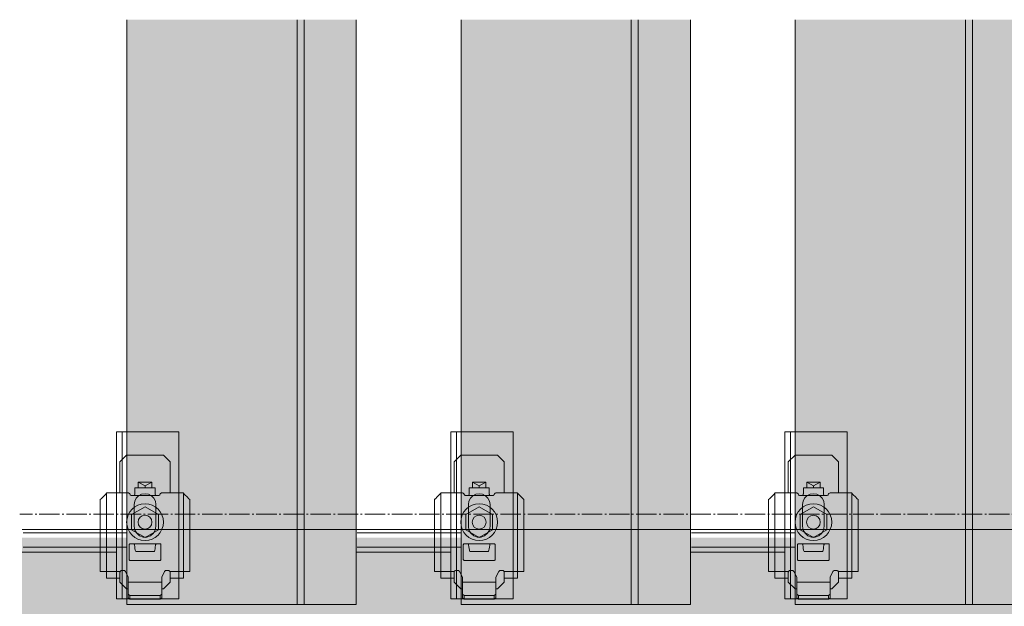
# Model space of a CAD drawing. Units: millimetres. Extents: x -2150 to 850, y 4840 to 7416.
# Drawn here: x -109 to -50, y 5354 to 5389 of the extents above; entities that cross this region are included whole.
import ezdxf

# ---------------------------------------------------------------- set-up
doc = ezdxf.new("R2010")
doc.units = ezdxf.units.MM
doc.header["$LTSCALE"] = 5.08
doc.linetypes.add('ラインタイプ-23', pattern=[1.525, 1.2, -0.15, 0.025, -0.15])
doc.layers.get('0').update_dxf_attribs({"lineweight": 0})
for name, color, linetype, lineweight in [('20130108_ルーバー（角度取付部品）', 7, 'Continuous', 0), ('Drawing1', 7, 'Continuous', 0), ('一般', 7, 'Continuous', 0)]:
    doc.layers.add(name, color=color, linetype=linetype, lineweight=lineweight)

# ---------------------------------------------------------------- blocks, each defined once
blk = doc.blocks.new('グループ-1048-1')
at = {"layer": '一般', "linetype": 'Continuous', "lineweight": 0}
blk.add_hatch(color=254, dxfattribs=at).paths.add_polyline_path([(-342.92, 26944.45), (-342.92, 26769.45), (-411.52, 26769.45), (-411.52, 26944.45)])
at = {"layer": '一般', "color": 1, "linetype": 'Continuous', "lineweight": 0}
for p, q in [((-360.63, 26769.45), (-360.63, 26944.45)), ((-358.5, 26769.45), (-358.5, 26944.45))]:
    blk.add_line(p, q, dxfattribs=at)
at = {"layer": '一般', "color": 1, "linetype": 'Continuous', "lineweight": 0, "flags": 128}
blk.add_lwpolyline([(-342.92, 26944.45), (-342.92, 26769.45), (-411.52, 26769.45), (-411.52, 26944.45)], dxfattribs=at)
blk = doc.blocks.new('グループ-1052-1')
at = {"layer": '一般', "linetype": 'Continuous', "lineweight": 0}
blk.add_hatch(color=254, dxfattribs=at).paths.add_polyline_path([(-242.92, 26944.45), (-242.92, 26769.45), (-311.52, 26769.45), (-311.52, 26944.45)])
at = {"layer": '一般', "color": 1, "linetype": 'Continuous', "lineweight": 0}
for p, q in [((-260.63, 26769.45), (-260.63, 26944.45)), ((-258.5, 26769.45), (-258.5, 26944.45))]:
    blk.add_line(p, q, dxfattribs=at)
at = {"layer": '一般', "color": 1, "linetype": 'Continuous', "lineweight": 0, "flags": 128}
blk.add_lwpolyline([(-242.92, 26944.45), (-242.92, 26769.45), (-311.52, 26769.45), (-311.52, 26944.45)], dxfattribs=at)
blk = doc.blocks.new('グループ-1873-1')
at = {"layer": '一般', "linetype": 'Continuous', "lineweight": 0}
blk.add_hatch(color=254, dxfattribs=at).paths.add_polyline_path([(-442.92, 26944.45), (-442.92, 26769.45), (-511.52, 26769.45), (-511.52, 26944.45)])
at = {"layer": '一般', "color": 1, "linetype": 'Continuous', "lineweight": 0}
for p, q in [((-460.63, 26769.45), (-460.63, 26944.45)), ((-458.5, 26769.45), (-458.5, 26944.45))]:
    blk.add_line(p, q, dxfattribs=at)
at = {"layer": '一般', "color": 1, "linetype": 'Continuous', "lineweight": 0, "flags": 128}
blk.add_lwpolyline([(-442.92, 26944.45), (-442.92, 26769.45), (-511.52, 26769.45), (-511.52, 26944.45)], dxfattribs=at)
blk = doc.blocks.new('グループ-1890-1')
at = {"layer": '一般', "color": 4, "linetype": 'Continuous', "lineweight": 0}
for p, q in [((-514.61, 26821.08), (-514.61, 26771.08)), ((-511.52, 26821.08), (-514.61, 26821.08)), ((-512.94, 26771.08), (-512.94, 26821.08)), ((-511.52, 26821.08), (-495.97, 26821.08)), ((-495.97, 26771.08), (-495.97, 26821.08)), ((-514.61, 26771.08), (-511.52, 26771.08)), ((-495.97, 26771.08), (-511.52, 26771.08))]:
    blk.add_line(p, q, dxfattribs=at)
blk = doc.blocks.new('グループ-1891-1')
at = {"layer": '一般', "color": 2, "linetype": 'Continuous', "lineweight": 0, "flags": 128}
blk.add_lwpolyline([(-505.11, 26802.42), (-506.11, 26802.58), (-507.12, 26802.42), (-508.02, 26801.96), (-508.74, 26801.24), (-509.2, 26800.33), (-509.36, 26799.33), (-509.36, 26792.83), (-509.17, 26791.72), (-508.6, 26790.74), (-507.74, 26790.02), (-506.68, 26789.63), (-505.55, 26789.63), (-504.49, 26790.02), (-503.62, 26790.74), (-503.06, 26791.72), (-502.86, 26792.83), (-502.86, 26799.33), (-503.02, 26800.33), (-503.48, 26801.24), (-504.2, 26801.96)], close=True, dxfattribs=at)
at = {"layer": '一般', "color": 4}
blk.add_blockref('グループ-1890-1', (0, 0), dxfattribs=at)
blk = doc.blocks.new('グループ-1892-1')
at = {"layer": '20130108_ルーバー（角度取付部品）', "color": 17, "linetype": 'Continuous', "lineweight": 0}
for p, q in [((-517.61, 26802.72), (-517.61, 26789.45)), ((-509.61, 26802.01), (-502.61, 26802.01)), ((-494.61, 26779.31), (-494.61, 26802.72)), ((-517.61, 26779.31), (-517.61, 26789.45)), ((-502.63, 26787.61), (-509.55, 26787.61)), ((-517.61, 26779.31), (-513.57, 26779.31)), ((-494.61, 26779.31), (-498.65, 26779.31))]:
    blk.add_line(p, q, dxfattribs=at)
at = {"layer": '一般', "color": 17, "linetype": 'Continuous', "lineweight": 0}
for p, q in [((-509.11, 26804.31), (-509.11, 26802.51)), ((-503.11, 26804.31), (-509.11, 26804.31)), ((-503.11, 26804.31), (-503.11, 26802.51)), ((-519.25, 26801.08), (-519.51, 26800.81)), ((-519.51, 26789.45), (-519.51, 26800.81)), ((-519.23, 26801.1), (-519.25, 26801.08)), ((-518.67, 26801.69), (-519.23, 26801.1)), ((-518.05, 26802.28), (-518.67, 26801.69)), ((-517.51, 26802.81), (-518.05, 26802.28)), ((-517.51, 26802.81), (-514.61, 26802.81)), ((-511.09, 26802.81), (-514.61, 26802.81)), ((-510.92, 26802.79), (-511.09, 26802.81)), ((-510.78, 26802.7), (-510.92, 26802.79)), ((-510.66, 26802.57), (-510.78, 26802.7)), ((-510.54, 26802.26), (-510.66, 26802.57)), ((-510.43, 26802.13), (-510.54, 26802.26)), ((-510.28, 26802.04), (-510.43, 26802.13)), ((-510.11, 26802.01), (-510.28, 26802.04)), ((-509.61, 26802.01), (-510.11, 26802.01)), ((-509.47, 26802.04), (-509.61, 26802.01)), ((-509.34, 26802.1), (-509.47, 26802.04)), ((-509.23, 26802.19), (-509.34, 26802.1)), ((-509.15, 26802.31), (-509.23, 26802.19)), ((-509.13, 26802.42), (-509.15, 26802.31)), ((-509.11, 26802.51), (-509.13, 26802.42)), ((-503.09, 26802.42), (-503.11, 26802.51)), ((-503.07, 26802.31), (-503.09, 26802.42)), ((-502.99, 26802.19), (-503.07, 26802.31)), ((-502.89, 26802.1), (-502.99, 26802.19)), ((-502.75, 26802.04), (-502.89, 26802.1)), ((-502.61, 26802.01), (-502.75, 26802.04)), ((-502.11, 26802.01), (-502.61, 26802.01)), ((-501.94, 26802.04), (-502.11, 26802.01)), ((-501.8, 26802.13), (-501.94, 26802.04)), ((-501.68, 26802.26), (-501.8, 26802.13)), ((-501.56, 26802.57), (-501.68, 26802.26)), ((-501.45, 26802.7), (-501.56, 26802.57)), ((-501.3, 26802.79), (-501.45, 26802.7)), ((-501.13, 26802.81), (-501.3, 26802.79)), ((-494.71, 26802.81), (-501.13, 26802.81)), ((-494.18, 26802.28), (-494.71, 26802.81)), ((-494.16, 26802.26), (-494.18, 26802.28)), ((-493.53, 26801.67), (-494.16, 26802.26)), ((-492.98, 26801.08), (-493.53, 26801.67)), ((-492.71, 26800.81), (-492.98, 26801.08)), ((-492.71, 26779.31), (-492.71, 26800.81)), ((-519.51, 26789.45), (-519.51, 26779.31)), ((-510.86, 26787.31), (-510.85, 26787.41)), ((-510.86, 26782.91), (-510.86, 26787.31)), ((-510.85, 26787.41), (-510.8, 26787.49)), ((-510.8, 26787.49), (-510.74, 26787.56)), ((-510.74, 26787.56), (-510.65, 26787.6)), ((-510.65, 26787.6), (-510.56, 26787.61)), ((-510.56, 26787.61), (-509.59, 26787.61)), ((-509.59, 26787.61), (-509.5, 26787.6)), ((-509.5, 26787.6), (-509.41, 26787.55)), ((-509.41, 26787.55), (-509.34, 26787.48)), ((-509.34, 26787.48), (-509.3, 26787.39)), ((-509.3, 26787.39), (-509.28, 26787.31)), ((-509.28, 26787.31), (-509.2, 26786.69)), ((-509.2, 26786.69), (-509.13, 26786.21)), ((-509.13, 26786.21), (-509.04, 26785.74)), ((-509.04, 26785.74), (-508.97, 26785.47)), ((-508.97, 26785.47), (-508.89, 26785.32)), ((-508.89, 26785.32), (-508.86, 26785.31)), ((-508.86, 26785.31), (-508.86, 26785.31)), ((-508.86, 26785.31), (-503.36, 26785.31)), ((-503.36, 26785.31), (-503.28, 26785.41)), ((-503.36, 26785.31), (-503.36, 26785.31)), ((-503.28, 26785.41), (-503.2, 26785.65)), ((-503.2, 26785.65), (-503.12, 26786.09)), ((-503.12, 26786.09), (-503.05, 26786.55)), ((-503.05, 26786.55), (-502.96, 26787.14)), ((-502.96, 26787.14), (-502.94, 26787.31)), ((-502.94, 26787.31), (-502.92, 26787.39)), ((-502.92, 26787.39), (-502.88, 26787.48)), ((-502.88, 26787.48), (-502.81, 26787.55)), ((-502.81, 26787.55), (-502.73, 26787.6)), ((-502.73, 26787.6), (-502.63, 26787.61)), ((-502.63, 26787.61), (-501.66, 26787.61)), ((-501.66, 26787.61), (-501.57, 26787.6)), ((-501.57, 26787.6), (-501.49, 26787.56)), ((-501.49, 26787.56), (-501.42, 26787.49)), ((-501.42, 26787.49), (-501.38, 26787.41)), ((-501.38, 26787.41), (-501.36, 26787.31)), ((-501.36, 26787.31), (-501.36, 26782.91)), ((-510.85, 26782.82), (-510.86, 26782.91)), ((-510.8, 26782.74), (-510.85, 26782.82)), ((-510.74, 26782.67), (-510.8, 26782.74)), ((-510.65, 26782.63), (-510.74, 26782.67)), ((-510.56, 26782.61), (-510.65, 26782.63)), ((-501.66, 26782.61), (-510.56, 26782.61)), ((-501.57, 26782.63), (-501.66, 26782.61)), ((-501.49, 26782.67), (-501.57, 26782.63)), ((-501.42, 26782.74), (-501.49, 26782.67)), ((-501.38, 26782.82), (-501.42, 26782.74)), ((-501.36, 26782.91), (-501.38, 26782.82)), ((-519.51, 26779.31), (-517.61, 26779.31)), ((-517.61, 26779.31), (-517.61, 26777.31)), ((-513.59, 26779.21), (-513.57, 26779.31)), ((-513.57, 26779.31), (-513.49, 26779.44)), ((-513.49, 26779.44), (-513.39, 26779.53)), ((-513.39, 26779.53), (-513.25, 26779.59)), ((-513.25, 26779.59), (-513.11, 26779.61)), ((-513.11, 26779.61), (-512.42, 26779.61)), ((-512.42, 26779.61), (-512.28, 26779.6)), ((-512.28, 26779.6), (-512.16, 26779.54)), ((-512.16, 26779.54), (-512.05, 26779.45)), ((-512.05, 26779.45), (-511.97, 26779.34)), ((-511.97, 26779.34), (-511.11, 26777.61)), ((-501.11, 26777.61), (-500.25, 26779.34)), ((-500.25, 26779.34), (-500.17, 26779.45)), ((-500.17, 26779.45), (-500.07, 26779.54)), ((-500.07, 26779.54), (-499.94, 26779.6)), ((-499.94, 26779.6), (-499.8, 26779.61)), ((-499.8, 26779.61), (-499.11, 26779.61)), ((-499.11, 26779.61), (-498.97, 26779.59)), ((-498.97, 26779.59), (-498.84, 26779.53)), ((-498.84, 26779.53), (-498.73, 26779.44)), ((-498.73, 26779.44), (-498.65, 26779.31)), ((-498.65, 26779.31), (-498.63, 26779.21)), ((-494.61, 26777.31), (-494.61, 26779.31)), ((-494.61, 26779.31), (-492.71, 26779.31)), ((-517.61, 26777.31), (-513.61, 26777.31)), ((-513.61, 26779.11), (-513.59, 26779.21)), ((-513.61, 26779.11), (-513.61, 26777.31)), ((-511.11, 26771.42), (-511.11, 26777.61)), ((-501.11, 26777.61), (-501.11, 26771.42)), ((-498.63, 26779.21), (-498.61, 26779.11)), ((-498.61, 26777.31), (-498.61, 26779.11)), ((-498.61, 26777.31), (-494.61, 26777.31)), ((-501.11, 26776.14), (-511.11, 26776.14)), ((-511.11, 26772.48), (-510.61, 26772.13)), ((-511.11, 26771.42), (-510.61, 26771.07)), ((-501.61, 26772.13), (-510.61, 26772.13)), ((-510.61, 26772.13), (-510.61, 26771.07)), ((-510.61, 26771.07), (-501.61, 26771.07)), ((-501.11, 26772.48), (-501.61, 26772.13)), ((-501.61, 26771.07), (-501.61, 26772.13)), ((-501.61, 26771.07), (-501.11, 26771.42))]:
    blk.add_line(p, q, dxfattribs=at)
blk = doc.blocks.new('グループ-1893-1')
at = {"layer": '一般', "color": 17, "linetype": 'Continuous', "lineweight": 0}
for p, q in [((-513.61, 26812.08), (-511.61, 26814.08)), ((-513.61, 26802.81), (-513.61, 26812.08)), ((-511.61, 26814.08), (-500.61, 26814.08)), ((-500.61, 26814.08), (-498.61, 26812.08)), ((-498.61, 26802.81), (-498.61, 26812.08)), ((-504.11, 26806.08), (-508.11, 26806.08)), ((-508.11, 26804.31), (-508.11, 26806.08)), ((-508.11, 26806.08), (-506.11, 26804.93)), ((-506.11, 26804.93), (-504.11, 26806.08)), ((-504.11, 26804.31), (-504.11, 26806.08)), ((-506.11, 26804.31), (-506.11, 26804.93)), ((-513.61, 26776.08), (-513.61, 26777.31)), ((-498.61, 26776.08), (-498.61, 26777.31)), ((-511.61, 26774.08), (-513.61, 26776.08)), ((-511.61, 26774.08), (-511.11, 26774.08)), ((-501.11, 26774.08), (-500.61, 26774.08)), ((-498.61, 26776.08), (-500.61, 26774.08))]:
    blk.add_line(p, q, dxfattribs=at)
blk = doc.blocks.new('グループ-1894-1')
at = {"color": 17, "linetype": 'Continuous', "lineweight": 0}
for p, q in [((-506.11, 26798.7), (-510.11, 26796.39)), ((-502.11, 26796.39), (-506.11, 26798.7)), ((-510.11, 26796.39), (-510.11, 26791.77)), ((-502.11, 26791.77), (-502.11, 26796.39)), ((-510.11, 26791.77), (-506.11, 26789.46)), ((-506.11, 26789.46), (-502.11, 26791.77))]:
    blk.add_line(p, q, dxfattribs=at)
blk.add_circle((-506.11, 26794.08), 2.07, dxfattribs=at)
blk = doc.blocks.new('グループ-1895-1')
at = {"layer": '20130108_ルーバー（角度取付部品）', "color": 17}
blk.add_blockref('グループ-1894-1', (0, 0), dxfattribs=at)
at = {"layer": '一般', "color": 17}
for name in ['グループ-1893-1', 'グループ-1892-1']:
    blk.add_blockref(name, (0, 0), dxfattribs=at)
blk = doc.blocks.new('グループ-1896-1')
at = {"layer": 'Drawing1', "color": 17, "linetype": 'Continuous', "lineweight": 0}
blk.add_circle((-506.11, 26794.08), 5.5, dxfattribs=at)
at = {"layer": '一般', "color": 17}
blk.add_blockref('グループ-1895-1', (0, 0), dxfattribs=at)
blk = doc.blocks.new('グループ-1897-1')
at = {"layer": '一般', "color": 17}
for name in ['グループ-1891-1', 'グループ-1896-1']:
    blk.add_blockref(name, (0, 0), dxfattribs=at)
blk = doc.blocks.new('グループ-1922-1')
at = {"layer": '一般', "color": 4, "linetype": 'Continuous', "lineweight": 0}
for p, q in [((-414.61, 26821.08), (-414.61, 26771.08)), ((-411.52, 26821.08), (-414.61, 26821.08)), ((-412.94, 26771.08), (-412.94, 26821.08)), ((-411.52, 26821.08), (-395.97, 26821.08)), ((-395.97, 26771.08), (-395.97, 26821.08)), ((-414.61, 26771.08), (-411.52, 26771.08)), ((-395.97, 26771.08), (-411.52, 26771.08))]:
    blk.add_line(p, q, dxfattribs=at)
blk = doc.blocks.new('グループ-1923-1')
at = {"layer": '一般', "color": 2, "linetype": 'Continuous', "lineweight": 0, "flags": 128}
blk.add_lwpolyline([(-405.11, 26802.42), (-406.11, 26802.58), (-407.12, 26802.42), (-408.02, 26801.96), (-408.74, 26801.24), (-409.2, 26800.33), (-409.36, 26799.33), (-409.36, 26792.83), (-409.17, 26791.72), (-408.6, 26790.74), (-407.74, 26790.02), (-406.68, 26789.63), (-405.55, 26789.63), (-404.49, 26790.02), (-403.62, 26790.74), (-403.06, 26791.72), (-402.86, 26792.83), (-402.86, 26799.33), (-403.02, 26800.33), (-403.48, 26801.24), (-404.2, 26801.96)], close=True, dxfattribs=at)
at = {"layer": '一般', "color": 4}
blk.add_blockref('グループ-1922-1', (0, 0), dxfattribs=at)
blk = doc.blocks.new('グループ-1924-1')
at = {"layer": '20130108_ルーバー（角度取付部品）', "color": 17, "linetype": 'Continuous', "lineweight": 0}
for p, q in [((-417.61, 26802.72), (-417.61, 26789.45)), ((-409.61, 26802.01), (-402.61, 26802.01)), ((-394.61, 26779.31), (-394.61, 26802.72)), ((-417.61, 26779.31), (-417.61, 26789.45)), ((-402.63, 26787.61), (-409.55, 26787.61)), ((-417.61, 26779.31), (-413.57, 26779.31)), ((-394.61, 26779.31), (-398.65, 26779.31))]:
    blk.add_line(p, q, dxfattribs=at)
at = {"layer": '一般', "color": 17, "linetype": 'Continuous', "lineweight": 0}
for p, q in [((-409.11, 26804.31), (-409.11, 26802.51)), ((-403.11, 26804.31), (-409.11, 26804.31)), ((-403.11, 26804.31), (-403.11, 26802.51)), ((-419.25, 26801.08), (-419.51, 26800.81)), ((-419.51, 26789.45), (-419.51, 26800.81)), ((-419.23, 26801.1), (-419.25, 26801.08)), ((-418.67, 26801.69), (-419.23, 26801.1)), ((-418.05, 26802.28), (-418.67, 26801.69)), ((-417.51, 26802.81), (-418.05, 26802.28)), ((-417.51, 26802.81), (-414.61, 26802.81)), ((-411.09, 26802.81), (-414.61, 26802.81)), ((-410.92, 26802.79), (-411.09, 26802.81)), ((-410.78, 26802.7), (-410.92, 26802.79)), ((-410.66, 26802.57), (-410.78, 26802.7)), ((-410.54, 26802.26), (-410.66, 26802.57)), ((-410.43, 26802.13), (-410.54, 26802.26)), ((-410.28, 26802.04), (-410.43, 26802.13)), ((-410.11, 26802.01), (-410.28, 26802.04)), ((-409.61, 26802.01), (-410.11, 26802.01)), ((-409.47, 26802.04), (-409.61, 26802.01)), ((-409.34, 26802.1), (-409.47, 26802.04)), ((-409.23, 26802.19), (-409.34, 26802.1)), ((-409.15, 26802.31), (-409.23, 26802.19)), ((-409.13, 26802.42), (-409.15, 26802.31)), ((-409.11, 26802.51), (-409.13, 26802.42)), ((-403.09, 26802.42), (-403.11, 26802.51)), ((-403.07, 26802.31), (-403.09, 26802.42)), ((-402.99, 26802.19), (-403.07, 26802.31)), ((-402.89, 26802.1), (-402.99, 26802.19)), ((-402.75, 26802.04), (-402.89, 26802.1)), ((-402.61, 26802.01), (-402.75, 26802.04)), ((-402.11, 26802.01), (-402.61, 26802.01)), ((-401.94, 26802.04), (-402.11, 26802.01)), ((-401.8, 26802.13), (-401.94, 26802.04)), ((-401.68, 26802.26), (-401.8, 26802.13)), ((-401.56, 26802.57), (-401.68, 26802.26)), ((-401.45, 26802.7), (-401.56, 26802.57)), ((-401.3, 26802.79), (-401.45, 26802.7)), ((-401.13, 26802.81), (-401.3, 26802.79)), ((-394.71, 26802.81), (-401.13, 26802.81)), ((-394.18, 26802.28), (-394.71, 26802.81)), ((-394.16, 26802.26), (-394.18, 26802.28)), ((-393.53, 26801.67), (-394.16, 26802.26)), ((-392.98, 26801.08), (-393.53, 26801.67)), ((-392.71, 26800.81), (-392.98, 26801.08)), ((-392.71, 26779.31), (-392.71, 26800.81)), ((-419.51, 26789.45), (-419.51, 26779.31)), ((-410.86, 26787.31), (-410.85, 26787.41)), ((-410.86, 26782.91), (-410.86, 26787.31)), ((-410.85, 26787.41), (-410.8, 26787.49)), ((-410.8, 26787.49), (-410.74, 26787.56)), ((-410.74, 26787.56), (-410.65, 26787.6)), ((-410.65, 26787.6), (-410.56, 26787.61)), ((-410.56, 26787.61), (-409.59, 26787.61)), ((-409.59, 26787.61), (-409.5, 26787.6)), ((-409.5, 26787.6), (-409.41, 26787.55)), ((-409.41, 26787.55), (-409.34, 26787.48)), ((-409.34, 26787.48), (-409.3, 26787.39)), ((-409.3, 26787.39), (-409.28, 26787.31)), ((-409.28, 26787.31), (-409.2, 26786.69)), ((-409.2, 26786.69), (-409.13, 26786.21)), ((-409.13, 26786.21), (-409.04, 26785.74)), ((-409.04, 26785.74), (-408.97, 26785.47)), ((-408.97, 26785.47), (-408.89, 26785.32)), ((-408.89, 26785.32), (-408.86, 26785.31)), ((-408.86, 26785.31), (-408.86, 26785.31)), ((-408.86, 26785.31), (-403.36, 26785.31)), ((-403.36, 26785.31), (-403.28, 26785.41)), ((-403.36, 26785.31), (-403.36, 26785.31)), ((-403.28, 26785.41), (-403.2, 26785.65)), ((-403.2, 26785.65), (-403.12, 26786.09)), ((-403.12, 26786.09), (-403.05, 26786.55)), ((-403.05, 26786.55), (-402.96, 26787.14)), ((-402.96, 26787.14), (-402.94, 26787.31)), ((-402.94, 26787.31), (-402.92, 26787.39)), ((-402.92, 26787.39), (-402.88, 26787.48)), ((-402.88, 26787.48), (-402.81, 26787.55)), ((-402.81, 26787.55), (-402.73, 26787.6)), ((-402.73, 26787.6), (-402.63, 26787.61)), ((-402.63, 26787.61), (-401.66, 26787.61)), ((-401.66, 26787.61), (-401.57, 26787.6)), ((-401.57, 26787.6), (-401.49, 26787.56)), ((-401.49, 26787.56), (-401.42, 26787.49)), ((-401.42, 26787.49), (-401.38, 26787.41)), ((-401.38, 26787.41), (-401.36, 26787.31)), ((-401.36, 26787.31), (-401.36, 26782.91)), ((-410.85, 26782.82), (-410.86, 26782.91)), ((-410.8, 26782.74), (-410.85, 26782.82)), ((-410.74, 26782.67), (-410.8, 26782.74)), ((-410.65, 26782.63), (-410.74, 26782.67)), ((-410.56, 26782.61), (-410.65, 26782.63)), ((-401.66, 26782.61), (-410.56, 26782.61)), ((-401.57, 26782.63), (-401.66, 26782.61)), ((-401.49, 26782.67), (-401.57, 26782.63)), ((-401.42, 26782.74), (-401.49, 26782.67)), ((-401.38, 26782.82), (-401.42, 26782.74)), ((-401.36, 26782.91), (-401.38, 26782.82)), ((-419.51, 26779.31), (-417.61, 26779.31)), ((-417.61, 26779.31), (-417.61, 26777.31)), ((-413.59, 26779.21), (-413.57, 26779.31)), ((-413.57, 26779.31), (-413.49, 26779.44)), ((-413.49, 26779.44), (-413.39, 26779.53)), ((-413.39, 26779.53), (-413.25, 26779.59)), ((-413.25, 26779.59), (-413.11, 26779.61)), ((-413.11, 26779.61), (-412.42, 26779.61)), ((-412.42, 26779.61), (-412.28, 26779.6)), ((-412.28, 26779.6), (-412.16, 26779.54)), ((-412.16, 26779.54), (-412.05, 26779.45)), ((-412.05, 26779.45), (-411.97, 26779.34)), ((-411.97, 26779.34), (-411.11, 26777.61)), ((-401.11, 26777.61), (-400.25, 26779.34)), ((-400.25, 26779.34), (-400.17, 26779.45)), ((-400.17, 26779.45), (-400.07, 26779.54)), ((-400.07, 26779.54), (-399.94, 26779.6)), ((-399.94, 26779.6), (-399.8, 26779.61)), ((-399.8, 26779.61), (-399.11, 26779.61)), ((-399.11, 26779.61), (-398.97, 26779.59)), ((-398.97, 26779.59), (-398.84, 26779.53)), ((-398.84, 26779.53), (-398.73, 26779.44)), ((-398.73, 26779.44), (-398.65, 26779.31)), ((-398.65, 26779.31), (-398.63, 26779.21)), ((-394.61, 26777.31), (-394.61, 26779.31)), ((-394.61, 26779.31), (-392.71, 26779.31)), ((-417.61, 26777.31), (-413.61, 26777.31)), ((-413.61, 26779.11), (-413.59, 26779.21)), ((-413.61, 26779.11), (-413.61, 26777.31)), ((-411.11, 26771.42), (-411.11, 26777.61)), ((-401.11, 26777.61), (-401.11, 26771.42)), ((-398.63, 26779.21), (-398.61, 26779.11)), ((-398.61, 26777.31), (-398.61, 26779.11)), ((-398.61, 26777.31), (-394.61, 26777.31)), ((-401.11, 26776.14), (-411.11, 26776.14)), ((-411.11, 26772.48), (-410.61, 26772.13)), ((-411.11, 26771.42), (-410.61, 26771.07)), ((-401.61, 26772.13), (-410.61, 26772.13)), ((-410.61, 26772.13), (-410.61, 26771.07)), ((-410.61, 26771.07), (-401.61, 26771.07)), ((-401.11, 26772.48), (-401.61, 26772.13)), ((-401.61, 26771.07), (-401.61, 26772.13)), ((-401.61, 26771.07), (-401.11, 26771.42))]:
    blk.add_line(p, q, dxfattribs=at)
blk = doc.blocks.new('グループ-1925-1')
at = {"layer": '一般', "color": 17, "linetype": 'Continuous', "lineweight": 0}
for p, q in [((-413.61, 26812.08), (-411.61, 26814.08)), ((-413.61, 26802.81), (-413.61, 26812.08)), ((-411.61, 26814.08), (-400.61, 26814.08)), ((-400.61, 26814.08), (-398.61, 26812.08)), ((-398.61, 26802.81), (-398.61, 26812.08)), ((-404.11, 26806.08), (-408.11, 26806.08)), ((-408.11, 26804.31), (-408.11, 26806.08)), ((-408.11, 26806.08), (-406.11, 26804.93)), ((-406.11, 26804.93), (-404.11, 26806.08)), ((-404.11, 26804.31), (-404.11, 26806.08)), ((-406.11, 26804.31), (-406.11, 26804.93)), ((-413.61, 26776.08), (-413.61, 26777.31)), ((-398.61, 26776.08), (-398.61, 26777.31)), ((-411.61, 26774.08), (-413.61, 26776.08)), ((-411.61, 26774.08), (-411.11, 26774.08)), ((-401.11, 26774.08), (-400.61, 26774.08)), ((-398.61, 26776.08), (-400.61, 26774.08))]:
    blk.add_line(p, q, dxfattribs=at)
blk = doc.blocks.new('グループ-1926-1')
at = {"color": 17, "linetype": 'Continuous', "lineweight": 0}
for p, q in [((-406.11, 26798.7), (-410.11, 26796.39)), ((-402.11, 26796.39), (-406.11, 26798.7)), ((-410.11, 26796.39), (-410.11, 26791.77)), ((-402.11, 26791.77), (-402.11, 26796.39)), ((-410.11, 26791.77), (-406.11, 26789.46)), ((-406.11, 26789.46), (-402.11, 26791.77))]:
    blk.add_line(p, q, dxfattribs=at)
blk.add_circle((-406.11, 26794.08), 2.07, dxfattribs=at)
blk = doc.blocks.new('グループ-1927-1')
at = {"layer": '20130108_ルーバー（角度取付部品）', "color": 17}
blk.add_blockref('グループ-1926-1', (0, 0), dxfattribs=at)
at = {"layer": '一般', "color": 17}
for name in ['グループ-1925-1', 'グループ-1924-1']:
    blk.add_blockref(name, (0, 0), dxfattribs=at)
blk = doc.blocks.new('グループ-1928-1')
at = {"layer": 'Drawing1', "color": 17, "linetype": 'Continuous', "lineweight": 0}
blk.add_circle((-406.11, 26794.08), 5.5, dxfattribs=at)
at = {"layer": '一般', "color": 17}
blk.add_blockref('グループ-1927-1', (0, 0), dxfattribs=at)
blk = doc.blocks.new('グループ-1929-1')
at = {"layer": '一般', "color": 17}
for name in ['グループ-1923-1', 'グループ-1928-1']:
    blk.add_blockref(name, (0, 0), dxfattribs=at)
blk = doc.blocks.new('グループ-1954-1')
at = {"layer": '一般', "color": 4, "linetype": 'Continuous', "lineweight": 0}
for p, q in [((-314.61, 26821.08), (-314.61, 26771.08)), ((-311.52, 26821.08), (-314.61, 26821.08)), ((-312.94, 26771.08), (-312.94, 26821.08)), ((-311.52, 26821.08), (-295.97, 26821.08)), ((-295.97, 26771.08), (-295.97, 26821.08)), ((-314.61, 26771.08), (-311.52, 26771.08)), ((-295.97, 26771.08), (-311.52, 26771.08))]:
    blk.add_line(p, q, dxfattribs=at)
blk = doc.blocks.new('グループ-1955-1')
at = {"layer": '一般', "color": 2, "linetype": 'Continuous', "lineweight": 0, "flags": 128}
blk.add_lwpolyline([(-305.11, 26802.42), (-306.11, 26802.58), (-307.12, 26802.42), (-308.02, 26801.96), (-308.74, 26801.24), (-309.2, 26800.33), (-309.36, 26799.33), (-309.36, 26792.83), (-309.17, 26791.72), (-308.6, 26790.74), (-307.74, 26790.02), (-306.68, 26789.63), (-305.55, 26789.63), (-304.49, 26790.02), (-303.62, 26790.74), (-303.06, 26791.72), (-302.86, 26792.83), (-302.86, 26799.33), (-303.02, 26800.33), (-303.48, 26801.24), (-304.2, 26801.96)], close=True, dxfattribs=at)
at = {"layer": '一般', "color": 4}
blk.add_blockref('グループ-1954-1', (0, 0), dxfattribs=at)
blk = doc.blocks.new('グループ-1956-1')
at = {"layer": '20130108_ルーバー（角度取付部品）', "color": 17, "linetype": 'Continuous', "lineweight": 0}
for p, q in [((-317.61, 26802.72), (-317.61, 26789.45)), ((-309.61, 26802.01), (-302.61, 26802.01)), ((-294.61, 26779.31), (-294.61, 26802.72)), ((-317.61, 26779.31), (-317.61, 26789.45)), ((-302.63, 26787.61), (-309.55, 26787.61)), ((-317.61, 26779.31), (-313.57, 26779.31)), ((-294.61, 26779.31), (-298.65, 26779.31))]:
    blk.add_line(p, q, dxfattribs=at)
at = {"layer": '一般', "color": 17, "linetype": 'Continuous', "lineweight": 0}
for p, q in [((-309.11, 26804.31), (-309.11, 26802.51)), ((-303.11, 26804.31), (-309.11, 26804.31)), ((-303.11, 26804.31), (-303.11, 26802.51)), ((-319.25, 26801.08), (-319.51, 26800.81)), ((-319.51, 26789.45), (-319.51, 26800.81)), ((-319.23, 26801.1), (-319.25, 26801.08)), ((-318.67, 26801.69), (-319.23, 26801.1)), ((-318.05, 26802.28), (-318.67, 26801.69)), ((-317.51, 26802.81), (-318.05, 26802.28)), ((-317.51, 26802.81), (-314.61, 26802.81)), ((-311.09, 26802.81), (-314.61, 26802.81)), ((-310.92, 26802.79), (-311.09, 26802.81)), ((-310.78, 26802.7), (-310.92, 26802.79)), ((-310.66, 26802.57), (-310.78, 26802.7)), ((-310.54, 26802.26), (-310.66, 26802.57)), ((-310.43, 26802.13), (-310.54, 26802.26)), ((-310.28, 26802.04), (-310.43, 26802.13)), ((-310.11, 26802.01), (-310.28, 26802.04)), ((-309.61, 26802.01), (-310.11, 26802.01)), ((-309.47, 26802.04), (-309.61, 26802.01)), ((-309.34, 26802.1), (-309.47, 26802.04)), ((-309.23, 26802.19), (-309.34, 26802.1)), ((-309.15, 26802.31), (-309.23, 26802.19)), ((-309.13, 26802.42), (-309.15, 26802.31)), ((-309.11, 26802.51), (-309.13, 26802.42)), ((-303.09, 26802.42), (-303.11, 26802.51)), ((-303.07, 26802.31), (-303.09, 26802.42)), ((-302.99, 26802.19), (-303.07, 26802.31)), ((-302.89, 26802.1), (-302.99, 26802.19)), ((-302.75, 26802.04), (-302.89, 26802.1)), ((-302.61, 26802.01), (-302.75, 26802.04)), ((-302.11, 26802.01), (-302.61, 26802.01)), ((-301.94, 26802.04), (-302.11, 26802.01)), ((-301.8, 26802.13), (-301.94, 26802.04)), ((-301.68, 26802.26), (-301.8, 26802.13)), ((-301.56, 26802.57), (-301.68, 26802.26)), ((-301.45, 26802.7), (-301.56, 26802.57)), ((-301.3, 26802.79), (-301.45, 26802.7)), ((-301.13, 26802.81), (-301.3, 26802.79)), ((-294.71, 26802.81), (-301.13, 26802.81)), ((-294.18, 26802.28), (-294.71, 26802.81)), ((-294.16, 26802.26), (-294.18, 26802.28)), ((-293.53, 26801.67), (-294.16, 26802.26)), ((-292.98, 26801.08), (-293.53, 26801.67)), ((-292.71, 26800.81), (-292.98, 26801.08)), ((-292.71, 26779.31), (-292.71, 26800.81)), ((-319.51, 26789.45), (-319.51, 26779.31)), ((-310.86, 26787.31), (-310.85, 26787.41)), ((-310.86, 26782.91), (-310.86, 26787.31)), ((-310.85, 26787.41), (-310.8, 26787.49)), ((-310.8, 26787.49), (-310.74, 26787.56)), ((-310.74, 26787.56), (-310.65, 26787.6)), ((-310.65, 26787.6), (-310.56, 26787.61)), ((-310.56, 26787.61), (-309.59, 26787.61)), ((-309.59, 26787.61), (-309.5, 26787.6)), ((-309.5, 26787.6), (-309.41, 26787.55)), ((-309.41, 26787.55), (-309.34, 26787.48)), ((-309.34, 26787.48), (-309.3, 26787.39)), ((-309.3, 26787.39), (-309.28, 26787.31)), ((-309.28, 26787.31), (-309.2, 26786.69)), ((-309.2, 26786.69), (-309.13, 26786.21)), ((-309.13, 26786.21), (-309.04, 26785.74)), ((-309.04, 26785.74), (-308.97, 26785.47)), ((-308.97, 26785.47), (-308.89, 26785.32)), ((-308.89, 26785.32), (-308.86, 26785.31)), ((-308.86, 26785.31), (-308.86, 26785.31)), ((-308.86, 26785.31), (-303.36, 26785.31)), ((-303.36, 26785.31), (-303.28, 26785.41)), ((-303.36, 26785.31), (-303.36, 26785.31)), ((-303.28, 26785.41), (-303.2, 26785.65)), ((-303.2, 26785.65), (-303.12, 26786.09)), ((-303.12, 26786.09), (-303.05, 26786.55)), ((-303.05, 26786.55), (-302.96, 26787.14)), ((-302.96, 26787.14), (-302.94, 26787.31)), ((-302.94, 26787.31), (-302.92, 26787.39)), ((-302.92, 26787.39), (-302.88, 26787.48)), ((-302.88, 26787.48), (-302.81, 26787.55)), ((-302.81, 26787.55), (-302.73, 26787.6)), ((-302.73, 26787.6), (-302.63, 26787.61)), ((-302.63, 26787.61), (-301.66, 26787.61)), ((-301.66, 26787.61), (-301.57, 26787.6)), ((-301.57, 26787.6), (-301.49, 26787.56)), ((-301.49, 26787.56), (-301.42, 26787.49)), ((-301.42, 26787.49), (-301.38, 26787.41)), ((-301.38, 26787.41), (-301.36, 26787.31)), ((-301.36, 26787.31), (-301.36, 26782.91)), ((-310.85, 26782.82), (-310.86, 26782.91)), ((-310.8, 26782.74), (-310.85, 26782.82)), ((-310.74, 26782.67), (-310.8, 26782.74)), ((-310.65, 26782.63), (-310.74, 26782.67)), ((-310.56, 26782.61), (-310.65, 26782.63)), ((-301.66, 26782.61), (-310.56, 26782.61)), ((-301.57, 26782.63), (-301.66, 26782.61)), ((-301.49, 26782.67), (-301.57, 26782.63)), ((-301.42, 26782.74), (-301.49, 26782.67)), ((-301.38, 26782.82), (-301.42, 26782.74)), ((-301.36, 26782.91), (-301.38, 26782.82)), ((-319.51, 26779.31), (-317.61, 26779.31)), ((-317.61, 26779.31), (-317.61, 26777.31)), ((-313.59, 26779.21), (-313.57, 26779.31)), ((-313.57, 26779.31), (-313.49, 26779.44)), ((-313.49, 26779.44), (-313.39, 26779.53)), ((-313.39, 26779.53), (-313.25, 26779.59)), ((-313.25, 26779.59), (-313.11, 26779.61)), ((-313.11, 26779.61), (-312.42, 26779.61)), ((-312.42, 26779.61), (-312.28, 26779.6)), ((-312.28, 26779.6), (-312.16, 26779.54)), ((-312.16, 26779.54), (-312.05, 26779.45)), ((-312.05, 26779.45), (-311.97, 26779.34)), ((-311.97, 26779.34), (-311.11, 26777.61)), ((-301.11, 26777.61), (-300.25, 26779.34)), ((-300.25, 26779.34), (-300.17, 26779.45)), ((-300.17, 26779.45), (-300.07, 26779.54)), ((-300.07, 26779.54), (-299.94, 26779.6)), ((-299.94, 26779.6), (-299.8, 26779.61)), ((-299.8, 26779.61), (-299.11, 26779.61)), ((-299.11, 26779.61), (-298.97, 26779.59)), ((-298.97, 26779.59), (-298.84, 26779.53)), ((-298.84, 26779.53), (-298.73, 26779.44)), ((-298.73, 26779.44), (-298.65, 26779.31)), ((-298.65, 26779.31), (-298.63, 26779.21)), ((-294.61, 26777.31), (-294.61, 26779.31)), ((-294.61, 26779.31), (-292.71, 26779.31)), ((-317.61, 26777.31), (-313.61, 26777.31)), ((-313.61, 26779.11), (-313.59, 26779.21)), ((-313.61, 26779.11), (-313.61, 26777.31)), ((-311.11, 26771.42), (-311.11, 26777.61)), ((-301.11, 26777.61), (-301.11, 26771.42)), ((-298.63, 26779.21), (-298.61, 26779.11)), ((-298.61, 26777.31), (-298.61, 26779.11)), ((-298.61, 26777.31), (-294.61, 26777.31)), ((-301.11, 26776.14), (-311.11, 26776.14)), ((-311.11, 26772.48), (-310.61, 26772.13)), ((-311.11, 26771.42), (-310.61, 26771.07)), ((-301.61, 26772.13), (-310.61, 26772.13)), ((-310.61, 26772.13), (-310.61, 26771.07)), ((-310.61, 26771.07), (-301.61, 26771.07)), ((-301.11, 26772.48), (-301.61, 26772.13)), ((-301.61, 26771.07), (-301.61, 26772.13)), ((-301.61, 26771.07), (-301.11, 26771.42))]:
    blk.add_line(p, q, dxfattribs=at)
blk = doc.blocks.new('グループ-1957-1')
at = {"layer": '一般', "color": 17, "linetype": 'Continuous', "lineweight": 0}
for p, q in [((-313.61, 26812.08), (-311.61, 26814.08)), ((-313.61, 26802.81), (-313.61, 26812.08)), ((-311.61, 26814.08), (-300.61, 26814.08)), ((-300.61, 26814.08), (-298.61, 26812.08)), ((-298.61, 26802.81), (-298.61, 26812.08)), ((-304.11, 26806.08), (-308.11, 26806.08)), ((-308.11, 26804.31), (-308.11, 26806.08)), ((-308.11, 26806.08), (-306.11, 26804.93)), ((-306.11, 26804.93), (-304.11, 26806.08)), ((-304.11, 26804.31), (-304.11, 26806.08)), ((-306.11, 26804.31), (-306.11, 26804.93)), ((-313.61, 26776.08), (-313.61, 26777.31)), ((-298.61, 26776.08), (-298.61, 26777.31)), ((-311.61, 26774.08), (-313.61, 26776.08)), ((-311.61, 26774.08), (-311.11, 26774.08)), ((-301.11, 26774.08), (-300.61, 26774.08)), ((-298.61, 26776.08), (-300.61, 26774.08))]:
    blk.add_line(p, q, dxfattribs=at)
blk = doc.blocks.new('グループ-1958-1')
at = {"color": 17, "linetype": 'Continuous', "lineweight": 0}
for p, q in [((-306.11, 26798.7), (-310.11, 26796.39)), ((-302.11, 26796.39), (-306.11, 26798.7)), ((-310.11, 26796.39), (-310.11, 26791.77)), ((-302.11, 26791.77), (-302.11, 26796.39)), ((-310.11, 26791.77), (-306.11, 26789.46)), ((-306.11, 26789.46), (-302.11, 26791.77))]:
    blk.add_line(p, q, dxfattribs=at)
blk.add_circle((-306.11, 26794.08), 2.07, dxfattribs=at)
blk = doc.blocks.new('グループ-1959-1')
at = {"layer": '20130108_ルーバー（角度取付部品）', "color": 17}
blk.add_blockref('グループ-1958-1', (0, 0), dxfattribs=at)
at = {"layer": '一般', "color": 17}
for name in ['グループ-1957-1', 'グループ-1956-1']:
    blk.add_blockref(name, (0, 0), dxfattribs=at)
blk = doc.blocks.new('グループ-1960-1')
at = {"layer": 'Drawing1', "color": 17, "linetype": 'Continuous', "lineweight": 0}
blk.add_circle((-306.11, 26794.08), 5.5, dxfattribs=at)
at = {"layer": '一般', "color": 17}
blk.add_blockref('グループ-1959-1', (0, 0), dxfattribs=at)
blk = doc.blocks.new('グループ-1961-1')
at = {"layer": '一般', "color": 17}
for name in ['グループ-1955-1', 'グループ-1960-1']:
    blk.add_blockref(name, (0, 0), dxfattribs=at)
blk = doc.blocks.new('グループ-7584-1')
at = {"layer": '一般', "color": 17, "linetype": 'ラインタイプ-23', "lineweight": 0}
blk.add_line((588.89, 26796.45), (-543.61, 26796.45), dxfattribs=at)
at = {"layer": '一般', "color": 4, "linetype": 'Continuous', "lineweight": 0}
for p, q in [((-542.92, 26791.83), (-514.61, 26791.83)), ((-442.92, 26791.83), (-414.61, 26791.83)), ((-342.92, 26791.83), (-314.61, 26791.83))]:
    blk.add_line(p, q, dxfattribs=at)
at = {"layer": '一般', "color": 17, "linetype": 'Continuous', "lineweight": 0}
for p, q in [((-442.92, 26791.83), (-514.61, 26791.83)), ((-342.92, 26791.83), (-414.61, 26791.83)), ((-242.92, 26791.83), (-314.61, 26791.83))]:
    blk.add_line(p, q, dxfattribs=at)
at = {"layer": '一般', "color": 2, "linetype": 'Continuous', "lineweight": 0}
for p, q in [((-542.61, 26790.83), (-511.52, 26790.83)), ((-442.61, 26790.83), (-411.52, 26790.83)), ((-342.61, 26790.83), (-311.52, 26790.83)), ((-542.61, 26786.58), (-511.52, 26786.58)), ((-442.61, 26786.58), (-411.52, 26786.58)), ((-342.61, 26786.58), (-311.52, 26786.58)), ((-542.92, 26785.08), (-514.61, 26785.08)), ((-442.92, 26785.08), (-414.61, 26785.08)), ((-342.92, 26785.08), (-314.61, 26785.08))]:
    blk.add_line(p, q, dxfattribs=at)

msp = doc.modelspace()

# ---------------------------------------------------------------- linework, layer by layer
at = {"layer": '一般', "color": 255, "linetype": 'Continuous'}
msp.add_solid([(-108.585, 5347.89), (103.796, 5347.89), (-108.585, 5357.89), (103.796, 5357.89)], dxfattribs=at)

# ---------------------------------------------------------------- block references
at = {"layer": '一般', "color": 17, "xscale": 0.2, "yscale": 0.2, "zscale": 0.2}
for name in ['グループ-1873-1', 'グループ-1048-1', 'グループ-1052-1']:
    msp.add_blockref(name, (0, 0), dxfattribs=at)
at = {"layer": '一般', "color": 4, "xscale": 0.2, "yscale": 0.2, "zscale": 0.2}
for name in ['グループ-1897-1', 'グループ-1929-1', 'グループ-1961-1', 'グループ-7584-1']:
    msp.add_blockref(name, (0, 0), dxfattribs=at)

doc.saveas('drawing.dxf')
